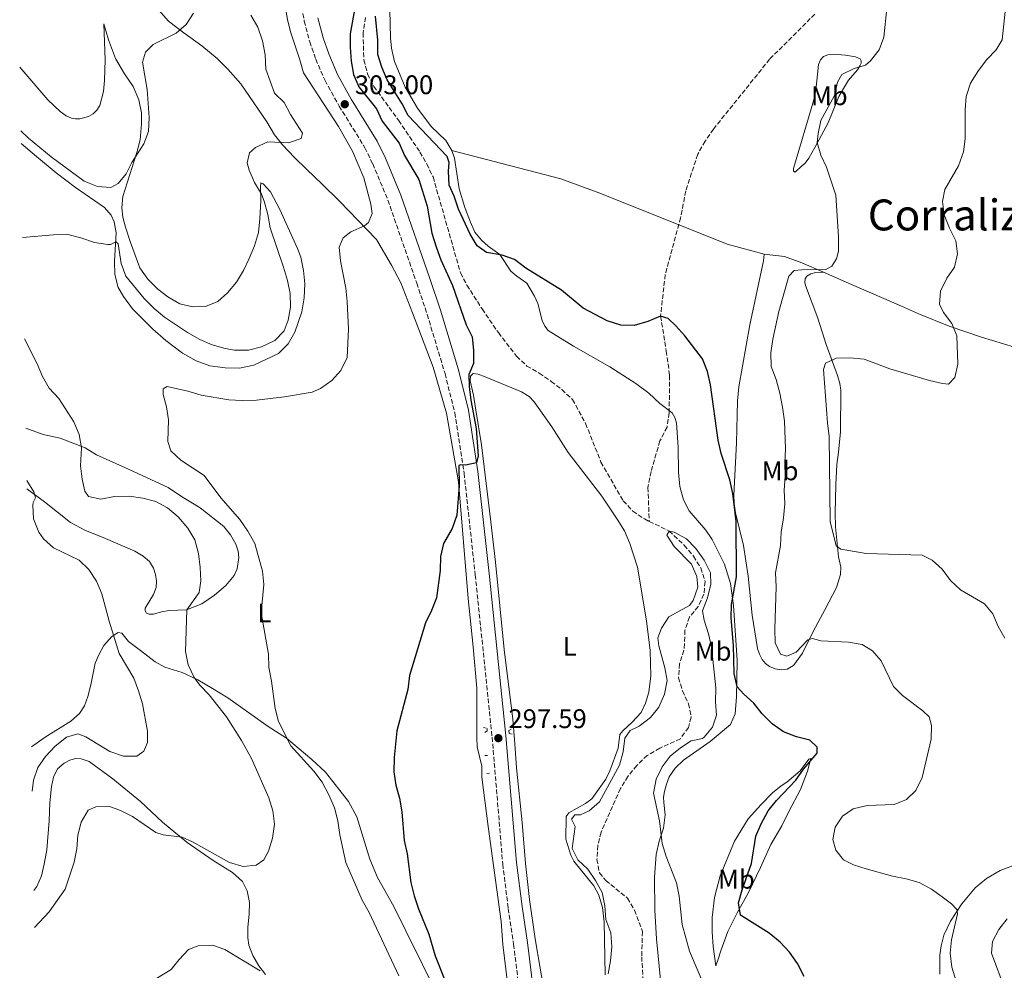
# Model space of a CAD drawing. Units: metres. Extents: x 622381 to 625870, y 4655470 to 4657846.
# Drawn here: x 622400 to 622767, y 4656362 to 4656716 of the extents above; entities that cross this region are included whole.
import ezdxf
from ezdxf.enums import TextEntityAlignment as Align

# ---------------------------------------------------------------- set-up
doc = ezdxf.new("R2010")
doc.units = ezdxf.units.M
doc.header["$MEASUREMENT"] = 0
doc.linetypes.add('DGN Style 2', pattern=[1.739922, 1.043953, -0.695969])
doc.linetypes.add('DGN Style 3', pattern=[2.435891, 1.739922, -0.695969])
for name, color, linetype, lineweight in [('Barranco lineal', 142, 'DGN Style 3', 13), ('Camino', 7, 'DGN Style 3', 0), ('Cota de punto acotado terreno', 7, 'Continuous', 0), ('Curva de nivel directora', 30, 'Continuous', 30), ('Curva de nivel intermedia', 30, 'Continuous', 0), ('Etiqueta de uso rústico', 92, 'Continuous', 0), ('Línea de cambio de uso (parcela vista)', 92, 'Continuous', 0), ('Margen derecho', 7, 'Continuous', 0), ('Pontón-alcantarilla (pasos de agua)', 1, 'DGN Style 2', 0), ('Punto acotado terreno (símbolo)', 7, 'Continuous', 0), ('Texto de Área (paraje) menor', 7, 'Continuous', 0)]:
    doc.layers.add(name, color=color, linetype=linetype, lineweight=lineweight)
doc.styles.add('Style-Arial', font='arial.ttf')

# ---------------------------------------------------------------- blocks, each defined once
blk = doc.blocks.new('5PATER')
at = {"layer": 'Punto acotado terreno (símbolo)', "linetype": 'Continuous', "lineweight": 0}
h = blk.add_hatch(color=51, dxfattribs=at)
edge = h.paths.add_edge_path()
edge.add_ellipse((0, 0), major_axis=(-0.11, -0.111), ratio=0.999422, start_angle=0, end_angle=360)

msp = doc.modelspace()

# ---------------------------------------------------------------- linework, layer by layer
at = {"layer": 'Barranco lineal', "color": 142, "linetype": 'DGN Style 3', "lineweight": 13}
for points in [[(622528.82, 4656716.69, 298.87), (622527.91, 4656710.93, 298.87), (622528.2, 4656700.83, 298.49), (622529.57, 4656695.62, 298.49), (622531.92, 4656691.02, 298.36), (622541.1, 4656678.4, 297.99), (622549.03, 4656666.59, 297.99), (622551.62, 4656662.14, 297.99), (622553.96, 4656657.31, 297.86), (622564.18, 4656621.57, 296.98), (622566.56, 4656617.07, 296.85), (622572.21, 4656608.18, 296.6), (622578.27, 4656599.37, 296.48), (622585.05, 4656590.59, 296.48), (622588.87, 4656586.95, 296.48), (622593.5, 4656584.35, 296.35), (622597.92, 4656581.25, 296.22), (622601.88, 4656578.17, 296.1), (622605.87, 4656574.49, 295.85), (622610.73, 4656565.55, 295.6), (622616.44, 4656551.21, 295.34), (622624.72, 4656536.76, 295.22), (622628.3, 4656532.96, 295.22), (622632.6, 4656530.03, 295.22), (622634.42, 4656529.15, 295.17)], [(622696.09, 4656717.93, 303.24), (622679.23, 4656701.12, 302.48), (622658.34, 4656675.15, 301.98), (622655.21, 4656670.66, 301.47), (622652.47, 4656665.76, 301.22), (622648.02, 4656652.12, 301.47), (622646.1, 4656642.13, 300.97), (622640.37, 4656620.99, 300.21), (622638.64, 4656605.52, 300), (622640.74, 4656592.54, 298.99), (622642, 4656583.47, 298.74), (622641.84, 4656569.54, 298.49), (622641.07, 4656564.21, 297.48), (622638.39, 4656559.05, 296.73), (622635.11, 4656547.69, 295.72), (622633.93, 4656541.78, 295.47), (622634.42, 4656529.15, 295.17)], [(622634.42, 4656529.15, 295.17), (622641.85, 4656525.55, 295), (622647.45, 4656520.25, 294.62), (622650.9, 4656516.19, 294.62), (622653.61, 4656511.81, 294.5), (622655.19, 4656506.76, 294.24), (622654.76, 4656502.02, 294.24), (622652.62, 4656497.48, 294.24), (622649.41, 4656493.56, 294.12), (622647.66, 4656488.61, 293.74), (622647.55, 4656483.56, 293.74), (622647.31, 4656481.19, 293.36), (622645.72, 4656476.15, 293.36), (622645.31, 4656470.97, 293.24), (622646.76, 4656466.06, 293.24), (622649.04, 4656461.3, 293.24), (622650.03, 4656456.26, 293.24), (622648.99, 4656452.46, 293.24), (622646.03, 4656448.23, 293.11), (622638.31, 4656444.79, 292.99), (622633.7, 4656442.05, 292.61), (622629.76, 4656438.34, 292.61), (622626.48, 4656434.25, 292.36), (622623.71, 4656429.68, 292.23), (622616.48, 4656413.47, 292.1), (622615.29, 4656408.54, 291.98), (622614.96, 4656403.37, 291.73), (622615.88, 4656398.37, 291.73), (622618.22, 4656395.49, 291.73), (622626.31, 4656388.95, 291.6), (622628.98, 4656384.44, 291.6), (622631.89, 4656376.53, 291.73), (622631.6, 4656367.13, 291.22), (622632.42, 4656354.35, 290.97)]]:
    msp.add_polyline3d(points, dxfattribs=at)
at = {"layer": 'Camino', "color": 7, "linetype": 'DGN Style 3', "lineweight": 0}
msp.add_polyline3d([(622500.06, 4656744.38, 303.12), (622506.04, 4656715.29, 302.87), (622508.05, 4656707.6, 303), (622510.3, 4656701.18, 303), (622513.75, 4656693.19, 303), (622519, 4656683.69, 303), (622528.62, 4656668.18, 302.78), (622531.49, 4656662.19, 302.66), (622537.15, 4656648.7, 302.24), (622547.87, 4656617.8, 301.49), (622551.78, 4656606.18, 301.49), (622558.42, 4656584.11, 300.73), (622562.02, 4656569.57, 300.23), (622565.5, 4656547.04, 299.84), (622569.65, 4656509.25, 299.19), (622575.95, 4656448.83, 297.59), (622579.89, 4656401.61, 296.85), (622581.96, 4656385.08, 296.83), (622583.93, 4656371.78, 296.58), (622587.61, 4656342.47, 295.96)], dxfattribs=at)
at = {"layer": 'Curva de nivel directora', "color": 30, "linetype": 'Continuous', "lineweight": 30, "elevation": 300, "flags": 128}
for points in [[(622525, 4656720.8), (622523.15, 4656710.62), (622523.05, 4656705.61), (622523.54, 4656700.35), (622524.29, 4656695.39), (622526.37, 4656690.84), (622532.92, 4656682.62), (622535.05, 4656678.09), (622541.32, 4656669.91), (622543.33, 4656665.32), (622548.72, 4656656.3), (622551.72, 4656646.44), (622553.51, 4656636.42), (622555.12, 4656631.33), (622556.82, 4656626.45), (622561.14, 4656616.89), (622566.29, 4656602.3), (622568.47, 4656597.79), (622569.06, 4656592.7), (622568.96, 4656587.95), (622567.29, 4656583.77), (622567.36, 4656579.28), (622567.99, 4656574.22), (622570.04, 4656563.76), (622570.69, 4656553.47), (622570.11, 4656550.91), (622566.05, 4656550.03), (622564.28, 4656550.16), (622563.54, 4656549.95), (622563.63, 4656542.41), (622562.78, 4656531.49), (622561.07, 4656526.49), (622557.85, 4656520.96), (622556.68, 4656516.11), (622556.55, 4656510.8), (622555.19, 4656500.63), (622553.43, 4656495.95), (622551.19, 4656491.38), (622545.21, 4656471.81), (622544.61, 4656466.54), (622540.53, 4656451.24), (622539.47, 4656441.24), (622539.36, 4656435.96), (622540.05, 4656431), (622541.43, 4656426.13), (622542.38, 4656421.09), (622543.26, 4656410.38), (622544.27, 4656405.48), (622545.66, 4656394.7), (622546.89, 4656389.85), (622548.54, 4656384.94), (622552.43, 4656375.49), (622554.8, 4656367.48), (622558.53, 4656357.74)], [(622692.04, 4656359.79), (622689.54, 4656364.57), (622686.57, 4656368.82), (622683.2, 4656372.51), (622679.02, 4656375.96), (622668.33, 4656382.61), (622667.66, 4656387.21), (622668.95, 4656392.04), (622672.42, 4656401.8), (622674.12, 4656412.05), (622676.12, 4656416.63), (622678.68, 4656421.43), (622681.81, 4656425.33), (622688.91, 4656432.89), (622691.82, 4656436.96), (622696.95, 4656442.83), (622696.97, 4656445.17), (622694.12, 4656447.74), (622689.19, 4656448.96), (622684.32, 4656450.87), (622680.16, 4656453.86), (622676.39, 4656457.52), (622673.35, 4656461.49), (622669.56, 4656464.9), (622667.11, 4656467.59), (622666.02, 4656472.47), (622665.78, 4656482.96), (622664.89, 4656493.22), (622665.07, 4656498.22), (622666.9, 4656508.55), (622666.77, 4656529.19), (622665.54, 4656539.48), (622664.38, 4656544.54), (622661.19, 4656554.44), (622660.09, 4656559.32), (622657.24, 4656579.98), (622656.04, 4656584.92), (622654.18, 4656589.57), (622647.69, 4656598.17), (622644.37, 4656601.91), (622641.43, 4656604.64), (622638.64, 4656605.52), (622633.91, 4656603.57), (622628.86, 4656602), (622623.86, 4656602.17), (622618.81, 4656603.79), (622609.83, 4656608.46), (622601.79, 4656615.15), (622588.5, 4656623.31), (622584.32, 4656626.55), (622579.62, 4656628.25), (622573.9, 4656629.22), (622570.41, 4656631.71), (622567.8, 4656635.98), (622563.41, 4656645.37), (622561.86, 4656650.16), (622559.93, 4656654.22), (622559.71, 4656659.44), (622559.97, 4656662.63), (622559.23, 4656664.86), (622544.7, 4656680.13), (622542.41, 4656684.57), (622536.9, 4656693.5), (622534.89, 4656698.11), (622533.45, 4656702.9), (622533.36, 4656708.21), (622532.56, 4656717.18)]]:
    msp.add_lwpolyline(points, dxfattribs=at)
at = {"layer": 'Curva de nivel intermedia', "color": 30, "linetype": 'Continuous', "lineweight": 0, "flags": 128}
for points, elevation in [([(622512.63, 4656432.14), (622509.61, 4656436.13), (622501.03, 4656445.58), (622496.5, 4656454.64), (622495.24, 4656459.48), (622493.81, 4656469.74), (622492.79, 4656474.75), (622492.69, 4656479.75), (622489.97, 4656495.08), (622490.98, 4656505.66), (622490.45, 4656510.63), (622487.58, 4656520.88), (622485.07, 4656525.53), (622482.05, 4656529.83), (622475.03, 4656537.9), (622468.72, 4656546.17), (622460.06, 4656551.93), (622456.34, 4656555.37), (622455.29, 4656558.82), (622455.46, 4656566.9), (622454.8, 4656571.8), (622453.47, 4656576.38), (622453.52, 4656578.52), (622455.02, 4656579.28), (622462.7, 4656577.61), (622467.69, 4656576.15), (622477.91, 4656574.32), (622482.9, 4656574.08), (622488.28, 4656574.29), (622498.62, 4656575.52), (622508.92, 4656577.28), (622512.01, 4656578.57), (622516.23, 4656581.62), (622519.66, 4656585.24), (622521.99, 4656590.07), (622522.5, 4656600.61), (622521.98, 4656610.96), (622521.55, 4656615.94), (622519.49, 4656626.09), (622519.03, 4656631.12), (622520.52, 4656634.71), (622523.31, 4656636.9), (622528.5, 4656639.17), (622529.98, 4656640.36), (622531.27, 4656643.66), (622530.81, 4656647.14), (622528.25, 4656656.96), (622523.99, 4656666.95), (622518.74, 4656676.09), (622505.69, 4656696.02), (622504.4, 4656700.85), (622501.05, 4656710.96), (622499.84, 4656715.81), (622496.45, 4656736.33)], 305), ([(622722.87, 4656720.04), (622721.69, 4656709.34), (622720.04, 4656704.62), (622716.78, 4656700.5), (622714.88, 4656698.92), (622710.63, 4656697.66), (622706.13, 4656695.37), (622704.49, 4656692.6), (622703.3, 4656687.61), (622698.32, 4656678.34), (622697.28, 4656673.45), (622696.93, 4656670.13), (622698.26, 4656665.45), (622700.34, 4656660.9), (622703.89, 4656650.58), (622704.89, 4656634.99)], 305), ([(622766.82, 4656718.91), (622765.75, 4656708.32), (622763.53, 4656704.65), (622760.09, 4656701.03), (622756.92, 4656696.87), (622754.03, 4656692.23), (622752.31, 4656687.27), (622751.96, 4656682.28), (622752.02, 4656671.55), (622751.31, 4656666.6), (622749.5, 4656661.45), (622744.4, 4656652.65), (622743.61, 4656648.13), (622744.14, 4656643.16), (622746.13, 4656638.2), (622748.5, 4656633.58), (622749.14, 4656628.65), (622748.01, 4656623.79), (622745.2, 4656619.62), (622742.87, 4656614.8), (622742.48, 4656609.98), (622743.9, 4656606.81), (622747.03, 4656602.78), (622748.89, 4656598.14), (622749.27, 4656587.59), (622748.19, 4656582.71), (622745.77, 4656580.2), (622743.59, 4656580.41), (622738.71, 4656581.52), (622723.96, 4656585.9), (622714.38, 4656589.54), (622709.09, 4656590.04), (622703.97, 4656589.9), (622700.05, 4656588.05), (622699.3, 4656585.67), (622700.78, 4656565.75), (622701.41, 4656560.78), (622701.73, 4656529.04), (622703.94, 4656520.04), (622705.77, 4656518.77), (622715.11, 4656517.17), (622736.02, 4656516.56), (622739.73, 4656514.75), (622743.43, 4656511.38), (622746.5, 4656507.15), (622750.27, 4656503.67), (622759.24, 4656498.41), (622762.3, 4656494.68), (622764.25, 4656490.07), (622766.7, 4656485.68)], 310), ([(622400.53, 4656674.44), (622403.45, 4656671.74), (622411.81, 4656664.82), (622424.16, 4656655.72), (622429.03, 4656653.74), (622434.02, 4656653.32), (622436.81, 4656654.87), (622439.72, 4656658.47), (622441.89, 4656662.68), (622446.29, 4656669.59), (622448.03, 4656674.27), (622448.36, 4656679.46), (622447.53, 4656689.85), (622445.86, 4656699.98), (622446.99, 4656703.68), (622449.75, 4656706.6), (622458.35, 4656710.81), (622462.13, 4656714.08), (622464.86, 4656718.29)], 315), ([(622401.22, 4656634.83), (622412.71, 4656635.82), (622418.06, 4656635.84), (622422.92, 4656634.68), (622427.96, 4656632.94), (622432.94, 4656632.22), (622433.88, 4656632.19), (622435.85, 4656633.14), (622436.79, 4656632.46), (622437.86, 4656625.05), (622439.66, 4656620.38), (622446.44, 4656612.1), (622450.18, 4656608.3), (622454.06, 4656605.13), (622462.6, 4656599.4), (622467.14, 4656596.86), (622471.75, 4656594.85), (622476.54, 4656593.41), (622480.09, 4656592.9), (622485.24, 4656592.89), (622490.09, 4656594.07), (622495.08, 4656596.49), (622498.58, 4656600.08), (622500.05, 4656603.97), (622500.87, 4656608.9), (622500.78, 4656613.9), (622499.75, 4656618.81), (622498.29, 4656623.68), (622493.35, 4656638.32), (622492.44, 4656643.35), (622491.06, 4656648.3), (622490.12, 4656650.86), (622487.54, 4656655.27), (622485.58, 4656659.86), (622484.76, 4656662.61), (622485.59, 4656666.23), (622487.91, 4656668.32), (622492.49, 4656670.37), (622500.18, 4656669.98), (622504.91, 4656671.58), (622505.34, 4656673.61), (622500.96, 4656680.49), (622498.58, 4656684.96), (622495.01, 4656688.46), (622491.74, 4656697.41), (622491.51, 4656702.77), (622490.47, 4656707.96), (622488.76, 4656713.01), (622486.12, 4656717.48)], 310), ([(622704.89, 4656634.99), (622704.91, 4656629.68), (622704.13, 4656626.79), (622702.32, 4656624.09), (622700.12, 4656622.85), (622691.18, 4656622.8), (622688.33, 4656622.46), (622686.38, 4656620.39), (622682.64, 4656607.21), (622680.39, 4656596.96), (622679.65, 4656591.8), (622679.82, 4656586.8), (622681.61, 4656581.89), (622683, 4656576.8), (622683.95, 4656571.62), (622684.77, 4656566.45), (622685.12, 4656556.18), (622684.85, 4656550.94), (622685.04, 4656545.86), (622684.67, 4656540.72), (622684.83, 4656535.7), (622684.43, 4656530.4), (622683.52, 4656525.11), (622683.31, 4656520.11), (622681.43, 4656509.93), (622681.63, 4656504.84), (622681.1, 4656489.13), (622681.33, 4656483.98), (622683.25, 4656479.72), (622685.68, 4656478.94), (622689.04, 4656480.42), (622693.49, 4656485.11), (622695.22, 4656485.57), (622698.27, 4656484.65), (622708.52, 4656484.24), (622713.65, 4656483.38), (622717.49, 4656480.99), (622720.74, 4656477.19), (622725.27, 4656467.7), (622728.69, 4656464.3), (622736.26, 4656458.66), (622738.59, 4656456.44), (622739.48, 4656453.12), (622739.31, 4656448.11), (622736.04, 4656433.85), (622733.67, 4656428.99), (622730.11, 4656425.6), (622725.55, 4656423.81), (622715.48, 4656423.39), (622710.34, 4656422.15), (622706.39, 4656419.42), (622703.6, 4656415.29), (622702.75, 4656410.76), (622703.89, 4656406.74), (622706.72, 4656403.22), (622710.41, 4656401.33), (622715.18, 4656399.85), (622724.9, 4656397.1), (622730.06, 4656396.14), (622734.87, 4656394.77), (622739.44, 4656392.22), (622743.42, 4656389.4), (622746.91, 4656386.81), (622748.89, 4656384.74), (622749.1, 4656383.05), (622746.92, 4656373.44), (622746.44, 4656368.46), (622747.08, 4656363.24), (622748.49, 4656358.45)], 305), ([(622405.65, 4656378.04), (622411.08, 4656383.83), (622417.03, 4656392.26), (622420.37, 4656402.29), (622421.33, 4656407.25), (622421.74, 4656412.32), (622423.02, 4656417.16), (622425.56, 4656421.62), (622428.42, 4656422.91), (622433.34, 4656423.17), (622437.63, 4656421.6), (622442.1, 4656419.36), (622450.79, 4656413.34), (622453.54, 4656412.46), (622460.55, 4656411.69), (622464.38, 4656409.9), (622478.21, 4656402.16), (622483.32, 4656400.76), (622488.15, 4656401.22), (622491, 4656403.18), (622492.75, 4656406.44), (622494.22, 4656411.22), (622494.96, 4656416.46), (622494.36, 4656421.42), (622492.82, 4656426.25), (622486.36, 4656440.95), (622482.61, 4656447.63), (622477.05, 4656456.36), (622470.68, 4656464.63), (622467.17, 4656468.18), (622465.04, 4656471.01), (622462.83, 4656475.77), (622461.81, 4656480.67), (622462.36, 4656496.2), (622466.93, 4656502.71), (622467.53, 4656506.98), (622467.34, 4656511.98), (622466.62, 4656517.22), (622465.24, 4656522.24), (622462.73, 4656526.56), (622459.15, 4656530.81), (622455.16, 4656534.16), (622450.79, 4656536.59), (622445.94, 4656537.82), (622440.84, 4656538.5), (622435.38, 4656538.36), (622430.28, 4656537.44), (622425.72, 4656538.4), (622424.34, 4656540.44), (622423.38, 4656544.84), (622422.75, 4656549.8), (622423.12, 4656556.49), (622422.23, 4656561.41), (622420.22, 4656566.2), (622414.69, 4656574.81), (622411.07, 4656578.75), (622408.63, 4656583.11), (622406.63, 4656587.78), (622401.87, 4656597.12)], 310), ([(622404.78, 4656428.75), (622405.29, 4656432.83), (622406.9, 4656437.61), (622409.78, 4656441.7), (622413.29, 4656445.51), (622417.5, 4656448.84), (622421.81, 4656450.04), (622424.79, 4656449.02), (622433.62, 4656443.49), (622438.7, 4656441.8), (622443.7, 4656441.76), (622446.26, 4656443.66), (622447.68, 4656446.83), (622447.63, 4656451.02), (622445.86, 4656461.19), (622444.38, 4656466.07), (622442.56, 4656470.79), (622437.2, 4656479.94), (622433.36, 4656492.06), (622430.67, 4656502.18), (622428.65, 4656506.87), (622425.87, 4656511.25), (622422.23, 4656514.68), (622412.68, 4656519.31), (622408.95, 4656522.64), (622407.25, 4656525.13), (622405.24, 4656530.09), (622405.01, 4656535.11), (622405.14, 4656536.12), (622405.97, 4656537.92), (622405.42, 4656540.18), (622402.78, 4656544.36)], 315), ([(622606.79, 4656415.61), (622605.46, 4656418.31), (622606.72, 4656420), (622608.83, 4656419.93), (622612.06, 4656421.48), (622615.85, 4656424.76), (622623.4, 4656438.47), (622624.72, 4656443.35), (622625.32, 4656448.42), (622627.36, 4656451.35), (622630.66, 4656452.97), (622634.91, 4656456.11), (622638.01, 4656460.03), (622640.11, 4656464.82), (622641.1, 4656469.87), (622640.24, 4656474.68), (622637.97, 4656482.81), (622637.6, 4656485.81), (622638.93, 4656489.45), (622641.68, 4656493.64), (622649.36, 4656497.88), (622650.72, 4656499.73), (622652.54, 4656504.64), (622652.09, 4656508.64), (622650.17, 4656513.26), (622643.65, 4656519.8), (622640.98, 4656524.05), (622641.85, 4656525.55), (622643.72, 4656525.18), (622648.32, 4656522.61), (622651.77, 4656518.99), (622654.86, 4656514.69), (622657.17, 4656509.96), (622657.31, 4656505.8), (622656.09, 4656500.68), (622654.2, 4656495.83), (622654.83, 4656492.32), (622656.5, 4656487.31), (622657.58, 4656482.42), (622659.16, 4656467.16), (622659.05, 4656462.05), (622659.41, 4656457.03), (622657.93, 4656452.6), (622654.89, 4656448.8), (622654.22, 4656448.39), (622650.08, 4656447.52), (622646.1, 4656444.93), (622642.17, 4656441.81), (622639.21, 4656437.78), (622637.05, 4656433.15), (622635.94, 4656428.03), (622638.21, 4656417.67), (622639.23, 4656409.21), (622640.71, 4656404.43), (622644.57, 4656394.58), (622645.51, 4656389.67), (622646.66, 4656379.16), (622649.38, 4656369.26), (622659.39, 4656345.62)], 295), ([(622541.23, 4656360), (622530.24, 4656383.58), (622527.63, 4656388.22), (622521.5, 4656402.24), (622519.22, 4656412.48), (622518.53, 4656417.67), (622517.32, 4656422.52), (622515.2, 4656427.38), (622512.63, 4656432.14)], 305), ([(622619.09, 4656360.73), (622620.03, 4656365.64), (622620.48, 4656370.84), (622620.18, 4656376.08), (622618.3, 4656380.96), (622617.9, 4656386.12), (622616.87, 4656391.01), (622614.43, 4656395.56), (622611.6, 4656399.68), (622607.83, 4656403.19), (622605.74, 4656407.42), (622606.79, 4656415.61)], 295), ([(622767.67, 4656381.25), (622764.54, 4656377.31), (622762.13, 4656372.86), (622761.75, 4656368.45), (622766.89, 4656354.86)], 310), ([(622448.57, 4656357.55), (622456.52, 4656362.33), (622459.44, 4656366.1), (622462.98, 4656369.85), (622466.6, 4656371.16), (622471.89, 4656371.38), (622476.51, 4656369.87), (622489.59, 4656361.95)], 305)]:
    msp.add_lwpolyline(points, dxfattribs=dict(at, elevation=elevation))
at = {"layer": 'Línea de cambio de uso (parcela vista)', "color": 92, "linetype": 'Continuous', "lineweight": 0}
for points in [[(622451.92, 4656719.33, 317.02), (622455.46, 4656715.23, 316.26), (622461.25, 4656710.96, 315), (622467.85, 4656706.04, 312.86), (622473.56, 4656701.33, 312.11), (622477.53, 4656697.39, 311.48), (622482.37, 4656691.95, 310.85), (622492.11, 4656677.83, 310.6), (622494.98, 4656672.98, 310.1), (622497.94, 4656669.26, 309.72), (622502.36, 4656664.52, 309.22), (622506.99, 4656660.1, 308.33), (622512.62, 4656654.8, 307.96), (622519.18, 4656648.34, 306.95), (622532.88, 4656634.03, 303.8), (622538.55, 4656624.51, 303.3), (622541.91, 4656617.88, 302.8), (622546.37, 4656606.8, 302.04), (622554.04, 4656586.55, 301.16), (622558.93, 4656569.46, 300.41), (622563.48, 4656543.83, 299.91), (622567.05, 4656500.47, 299.4), (622568.92, 4656482.42, 298.52), (622570.22, 4656467.02, 298.27), (622570.31, 4656460.52, 298.02), (622570.24, 4656448.74, 298.27), (622570.43, 4656445.24, 298.02), (622572.13, 4656438.05, 297.89), (622572.14, 4656433.99, 297.77), (622574.5, 4656415.6, 297.14), (622579.29, 4656380.3, 297.26), (622579.93, 4656371.64, 297.26), (622583.77, 4656340.22, 297.14)], [(622537.84, 4656719.42, 302.47), (622538.12, 4656709.06, 302.34), (622538.54, 4656705.29, 302.22), (622539.62, 4656700.25, 302.22), (622543.55, 4656690.73, 301.96), (622548.21, 4656682.95, 301.71), (622553.31, 4656676.12, 301.59), (622558.75, 4656670.92, 301.46), (622560.95, 4656667.12, 301.21)], [(622400.12, 4656698.21, 320.39), (622410.62, 4656685.96, 320.01), (622415.15, 4656681.67, 319.76), (622417.46, 4656680.04, 319.63), (622419.39, 4656679.14, 319.63), (622420.87, 4656678.88, 319.76), (622422.45, 4656678.95, 319.76), (622425.74, 4656679.74, 319.76), (622427.44, 4656680.79, 319.76), (622428.89, 4656682.15, 319.76), (622429.95, 4656683.91, 319.76), (622431.37, 4656689.13, 319.51), (622431.72, 4656693.14, 319.25), (622431.91, 4656700.93, 318.25), (622431.4, 4656714.3, 317.74), (622433.19, 4656708.36, 317.24), (622435.75, 4656701.41, 316.61), (622439.1, 4656695.66, 316.23), (622442.33, 4656690.95, 315.98), (622444.47, 4656686.02, 315.35), (622445.46, 4656681.15, 315.35), (622445.51, 4656677.02, 315.1), (622444.99, 4656671.1, 314.98), (622443.71, 4656666.37, 315.1), (622442.01, 4656660.93, 314.85), (622438.55, 4656650.01, 313.34), (622438.17, 4656645.83, 312.46), (622438.49, 4656642.3, 312.46), (622439.54, 4656638.64, 311.96), (622441.4, 4656632.9, 311.96), (622444.84, 4656623.49, 311.45), (622447.82, 4656619.31, 311.45), (622451.5, 4656615.6, 311.45), (622455.21, 4656612.72, 311.7), (622459.67, 4656610.09, 311.96), (622464.6, 4656608.93, 312.08), (622469.22, 4656609.1, 312.21), (622473.91, 4656610.92, 312.46), (622477.51, 4656614.24, 312.33), (622480.75, 4656618.17, 312.33), (622483.38, 4656622.44, 312.33), (622485.56, 4656627.01, 312.21), (622487.5, 4656631.62, 311.83), (622488.95, 4656636.67, 311.58), (622489.55, 4656641.67, 311.33), (622489.89, 4656648.56, 310.32), (622489.7, 4656653.48, 309.82), (622489.89, 4656655.13, 309.44), (622490.71, 4656654.72, 309.06), (622493.42, 4656651.72, 308.94), (622496.92, 4656645.22, 308.43), (622503.55, 4656630.7, 307.43), (622504.7, 4656627.41, 307.3), (622505.72, 4656622.54, 307.17), (622506.18, 4656617.55, 307.3), (622506.01, 4656612.34, 307.17), (622505.17, 4656607.17, 307.43), (622502.54, 4656599.57, 307.55), (622500.04, 4656595.2, 307.55), (622496.44, 4656591.65, 307.55), (622487.21, 4656587.29, 307.3), (622481.98, 4656586.21, 307.05), (622476.63, 4656586.25, 307.05), (622470.94, 4656586.96, 306.8), (622465.8, 4656588.88, 306.8), (622460.65, 4656591.69, 306.8), (622454.48, 4656596.47, 306.8), (622449.71, 4656600.66, 307.17), (622442.15, 4656608.17, 307.43), (622438.78, 4656612.8, 307.68), (622436.8, 4656616.14, 308.05), (622435.51, 4656620.95, 308.81), (622435.35, 4656625.93, 309.06), (622436.06, 4656636.47, 310.45), (622435.29, 4656640.58, 310.95), (622434.22, 4656643.04, 311.2), (622431.67, 4656646, 311.45), (622420.91, 4656653.35, 313.09), (622413.69, 4656658.84, 313.47), (622406.4, 4656664.93, 313.47), (622400.61, 4656669.73, 314.35)], [(622688.69, 4656659.04, 302.59), (622688.1, 4656659.45, 302.59), (622688.09, 4656660.51, 302.59), (622695.71, 4656685.95, 302.97), (622696.45, 4656689.67, 302.97), (622696.81, 4656693.06, 303.35), (622697.43, 4656699.18, 303.35), (622698.16, 4656700.88, 303.22), (622699.24, 4656702.08, 303.47), (622700.84, 4656702.77, 303.6), (622702.82, 4656702.96, 303.98), (622707.4, 4656702.64, 304.23), (622711.18, 4656702, 304.61), (622712.92, 4656701.27, 304.86), (622713.33, 4656700.54, 305.11), (622713.25, 4656699.68, 305.36), (622712.83, 4656698.67, 305.36), (622711.91, 4656697.2, 305.61), (622708.63, 4656693.31, 305.61), (622706.65, 4656690.25, 305.61), (622705.01, 4656687.28, 305.99), (622701.01, 4656677.43, 305.86), (622696.07, 4656668.3, 305.23), (622693.78, 4656664.32, 304.48), (622692.39, 4656662.4, 304.23), (622691.04, 4656661.27, 303.22), (622688.69, 4656659.04, 302.59)], [(622560.95, 4656667.12, 301.21), (622601.57, 4656656.58, 300.83), (622616.05, 4656651.3, 300.83), (622663.36, 4656632.25, 301.33), (622677.14, 4656628.57, 301.71)], [(622560.95, 4656667.12, 301.21), (622561.91, 4656664.26, 301.33), (622563.69, 4656652.84, 301.21), (622565.82, 4656645.93, 301.08), (622567.92, 4656640.45, 300.33), (622569.56, 4656636.79, 300.33), (622571.94, 4656633.83, 300.2), (622574.53, 4656631.57, 300.08), (622578.82, 4656628.48, 300.08), (622582.95, 4656622.19, 299.82), (622585.09, 4656620.33, 299.82), (622588.9, 4656617.81, 299.95), (622591.73, 4656612.9, 299.95), (622592.93, 4656610.21, 299.95), (622594.52, 4656603.94, 299.95), (622595.5, 4656601.77, 299.95), (622596.78, 4656600.2, 299.82), (622598.74, 4656598.94, 299.82), (622606.23, 4656594.33, 299.45), (622619.76, 4656586.63, 299.57), (622629.4, 4656580.39, 299.45), (622634.31, 4656576.79, 299.19), (622638.36, 4656573.05, 299.07), (622642.9, 4656569.49, 299.07), (622643.96, 4656567.82, 298.94), (622644.51, 4656565.83, 298.94), (622645.18, 4656556.74, 298.94), (622645.32, 4656547.4, 299.07), (622645.84, 4656542.18, 299.07), (622647.12, 4656537.11, 299.07), (622649.25, 4656533.07, 299.07), (622655.47, 4656525.91, 299.07), (622657.87, 4656522.4, 299.07), (622662.4, 4656513.27, 299.57), (622664.66, 4656506.03, 300.33), (622665.74, 4656497.79, 300.33), (622667.14, 4656477.47, 300.33), (622667.02, 4656470.22, 300.08), (622666.92, 4656463.79, 299.45), (622666.4, 4656457.53, 299.45), (622664.7, 4656453.54, 298.94), (622657.05, 4656447.23, 297.68), (622647.14, 4656440.31, 297.06), (622644.04, 4656437.3, 296.68), (622641.83, 4656434.08, 296.3), (622640.79, 4656431.4, 296.3), (622640.04, 4656428.68, 296.17), (622639.73, 4656426.57, 295.67), (622639.79, 4656424.49, 295.42), (622640.35, 4656419.99, 295.42), (622639.69, 4656414.99, 295.42), (622638.07, 4656410.11, 295.29), (622637.05, 4656405.15, 295.29), (622636.41, 4656396.78, 294.66), (622636.52, 4656384.34, 294.54), (622637.06, 4656373.77, 294.16), (622638.59, 4656358.53, 293.78)], [(622699.27, 4656621.88, 305.36), (622696.37, 4656621.8, 305.36), (622694.51, 4656621.25, 305.74), (622693.01, 4656620.39, 305.99), (622692.49, 4656619.44, 305.99), (622692.37, 4656618.06, 306.62), (622692.61, 4656616.87, 306.87), (622697.11, 4656604.7, 308), (622700.21, 4656595, 309.01), (622704.42, 4656583.43, 310.77), (622705.35, 4656580.44, 311.27), (622705.66, 4656577.96, 311.4), (622705.64, 4656562.49, 311.65), (622704.82, 4656554.85, 311.53), (622704.17, 4656550.28, 311.02), (622703.81, 4656542.73, 311.02), (622703.71, 4656537.46, 310.64), (622703.67, 4656532.31, 310.77), (622703.79, 4656527.16, 310.77), (622704.88, 4656515.96, 309.89), (622705.72, 4656512.05, 309.64), (622705.6, 4656509.38, 309.26), (622704.12, 4656504.59, 308.5), (622699.76, 4656496.23, 306.74), (622695.4, 4656488.14, 305.61), (622691.51, 4656480.07, 304.23), (622688.11, 4656475.56, 303.09), (622685.74, 4656474.12, 302.84), (622683.49, 4656473.87, 302.09), (622681.32, 4656474.24, 301.84), (622679.23, 4656475.11, 301.58), (622677.63, 4656476.2, 301.58), (622676.44, 4656477.68, 301.58), (622675.4, 4656479.68, 301.33), (622674.68, 4656481.84, 301.21), (622672.73, 4656494.28, 300.83), (622671.28, 4656508.7, 300.83), (622669.47, 4656520.21, 300.2), (622666.55, 4656532.38, 300.33), (622665.96, 4656535.83, 300.33), (622665.86, 4656538.86, 300.33), (622666.89, 4656558.37, 300.95), (622667.21, 4656573.94, 301.46), (622667.78, 4656579.17, 301.46), (622671.88, 4656602.28, 302.09), (622676.89, 4656626.13, 302.09), (622677.14, 4656628.57, 301.71)], [(622677.14, 4656628.57, 301.71), (622684.71, 4656627.72, 302.59), (622691.16, 4656625.31, 304.1), (622699.27, 4656621.88, 305.36)], [(622699.27, 4656621.88, 305.36), (622709.74, 4656617.27, 306.49), (622728.34, 4656609.24, 307.5), (622734.95, 4656606.2, 308.88), (622746.08, 4656601.84, 309.51), (622758.04, 4656597.69, 311.15), (622770.41, 4656594, 312.66), (622779.88, 4656590.69, 314.3), (622789.35, 4656587.26, 316.18), (622795.2, 4656584.69, 317.7), (622801.04, 4656581, 318.28)], [(622596.54, 4656347.27, 294.83), (622593.82, 4656362.83, 295.58), (622592, 4656373.76, 295.96), (622589.86, 4656388.42, 295.96), (622588.42, 4656401.87, 295.83), (622587.09, 4656417.08, 296.21), (622584.96, 4656437.48, 296.34), (622584.36, 4656446.36, 296.97), (622583.62, 4656455.55, 297.09), (622580.46, 4656481.42, 297.97), (622577.14, 4656513.98, 298.85), (622575.43, 4656528.96, 299.61), (622571.96, 4656557.57, 299.61), (622569.92, 4656570.51, 299.86), (622569.05, 4656576.14, 299.73), (622567.8, 4656581.41, 299.86), (622567.9, 4656583.19, 299.86), (622568.88, 4656584.16, 299.86), (622570.72, 4656583.96, 299.73), (622573.38, 4656582.98, 299.73), (622586.89, 4656577.39, 299.23), (622589.69, 4656575.58, 299.23), (622591.63, 4656573.66, 299.36), (622598.2, 4656564.36, 299.48), (622604.24, 4656554.83, 299.36), (622616.8, 4656538.5, 299.1), (622622.5, 4656529.91, 298.85), (622625.25, 4656525.56, 298.85), (622627.23, 4656520.9, 298.85), (622630.05, 4656512.13, 298.47), (622633.43, 4656492.17, 298.1), (622634.82, 4656481.12, 297.97), (622634.96, 4656471.68, 297.59), (622634.24, 4656465.56, 297.09), (622633, 4656461.53, 296.97), (622631.35, 4656458.07, 296.59), (622628, 4656454.37, 295.96), (622624.54, 4656451.25, 295.58), (622623.46, 4656449.85, 295.58), (622622.86, 4656444.78, 295.83), (622619.75, 4656436.33, 296.34), (622618.23, 4656433.23, 296.34), (622613, 4656425.92, 295.96), (622610.66, 4656424.12, 295.71), (622604.48, 4656420.71, 295.71), (622603.46, 4656419.38, 295.58), (622603.36, 4656410.94, 295.45), (622605.21, 4656404.93, 295.45), (622606.39, 4656402.69, 295.33), (622613.85, 4656393.57, 294.95), (622615.7, 4656390.06, 294.95), (622616.99, 4656385.48, 294.95), (622617.6, 4656380.13, 294.95), (622617.99, 4656360.42, 295.08)], [(622402.44, 4656563.87, 312.85), (622408.89, 4656561.52, 311.85), (622415.2, 4656560.14, 310.97), (622424.53, 4656556.55, 309.58), (622428.66, 4656553.89, 309.08), (622439.52, 4656549.08, 306.94), (622455.4, 4656541.76, 306.94), (622460.28, 4656538.39, 306.81), (622467.25, 4656534.16, 306.81), (622476.12, 4656527.28, 305.93), (622478.53, 4656524.1, 305.68), (622480.54, 4656520.69, 305.68), (622481.4, 4656518, 305.68), (622481.65, 4656515.69, 305.81), (622481.07, 4656511.54, 305.93), (622479.96, 4656508.96, 306.18), (622476.79, 4656505.23, 307.06), (622472.66, 4656501.68, 308.2), (622467.87, 4656498.42, 309.33), (622462.18, 4656496.22, 310.08), (622455.71, 4656496.03, 311.34), (622452.86, 4656495.49, 311.72), (622449.88, 4656494.63, 312.6), (622448.33, 4656494.6, 312.85), (622447.31, 4656494.98, 313.1), (622446.8, 4656495.85, 313.23), (622446.86, 4656496.87, 313.36), (622449.96, 4656501.99, 313.86), (622450.91, 4656504.57, 314.24), (622450.99, 4656506.85, 314.24), (622450.68, 4656509.43, 314.24), (622449.97, 4656511.78, 314.24), (622448.47, 4656514.26, 314.24), (622446.13, 4656516.22, 314.49), (622443, 4656518.03, 314.49), (622431.2, 4656523.16, 314.24), (622424.62, 4656525.8, 313.48), (622419.04, 4656528.78, 313.36), (622409.3, 4656536.38, 314.24), (622402.83, 4656541.31, 315.24)], [(622404.49, 4656445.2, 317.24), (622409.58, 4656448.82, 316.86), (622419.21, 4656454.83, 316.36), (622422.37, 4656457.6, 316.36), (622424.21, 4656460.5, 316.36), (622425.47, 4656464.03, 316.48), (622426.64, 4656468.36, 316.48), (622428.23, 4656476.35, 316.61), (622429.58, 4656479.49, 316.48), (622431.47, 4656482.98, 316.11), (622434.37, 4656486.32, 314.97), (622436.74, 4656487.82, 314.72), (622438.12, 4656487.5, 314.47), (622440.6, 4656484.47, 313.97), (622445.05, 4656481.05, 312.96), (622450.48, 4656476.91, 312.46), (622454.19, 4656474.86, 311.83), (622460.62, 4656472.88, 310.44), (622466.37, 4656470.22, 309.69), (622471.92, 4656467, 309.06), (622477.55, 4656463.42, 307.8), (622492.57, 4656452.76, 306.29), (622499.38, 4656448.43, 304.78), (622508.88, 4656440.51, 304.15), (622513.9, 4656435.86, 303.52), (622522.45, 4656424.92, 302.77), (622525.53, 4656419.22, 302.14), (622530.42, 4656403.48, 301.76), (622533.25, 4656396.63, 301.64), (622539.33, 4656385.84, 301.26), (622543.8, 4656376.81, 300.88), (622556.37, 4656351.48, 300.88)], [(622491.6, 4656360.53, 305.29), (622489.12, 4656363.75, 305.16), (622486.83, 4656367.59, 305.29), (622485.45, 4656371.38, 305.54), (622485.02, 4656374.23, 305.79), (622485.03, 4656378.15, 305.91), (622485.53, 4656382.99, 306.54), (622485.62, 4656387.31, 307.42), (622484.81, 4656391.65, 308.3), (622483.1, 4656395.12, 308.43), (622479.28, 4656398.53, 309.06), (622472.08, 4656402.9, 309.31), (622462.45, 4656409.69, 309.69), (622453.27, 4656417.17, 310.32), (622445.02, 4656424.93, 310.82), (622434.83, 4656433.39, 311.45), (622426.02, 4656439.77, 312.2), (622423.04, 4656440.73, 312.46), (622420.93, 4656440.9, 312.58), (622418.74, 4656440.32, 312.58), (622416.61, 4656439.14, 312.58), (622414.25, 4656437.01, 312.58), (622412.67, 4656434.01, 312.46), (622411.91, 4656430.5, 312.46), (622411.36, 4656424.44, 312.08), (622411.15, 4656417.65, 311.83), (622410.17, 4656406.94, 311.58), (622409.27, 4656401.62, 311.32), (622408.22, 4656397.25, 311.32), (622406.46, 4656393.3, 311.32), (622405.41, 4656391.75, 311.27)], [(622659.16, 4656363.78, 295.42), (622658.15, 4656370.93, 295.54), (622657.8, 4656376.45, 295.8), (622657.87, 4656381.69, 296.05), (622658.66, 4656389.16, 296.43), (622660.8, 4656397.27, 296.8), (622666.12, 4656410.19, 297.56), (622671.27, 4656418.5, 298.31), (622676.06, 4656423.78, 298.56), (622680.28, 4656428.14, 299.32), (622683.53, 4656430.68, 299.57), (622685.57, 4656432.06, 298.82), (622690.54, 4656436.34, 299.82), (622693.76, 4656440.7, 299.95), (622694.56, 4656440.91, 300.2), (622693.31, 4656436.15, 301.08), (622690.66, 4656429.41, 302.09), (622686.37, 4656421.12, 302.59), (622683.75, 4656415.83, 302.47), (622679.71, 4656408.85, 302.34), (622675.81, 4656400.39, 301.33), (622671.36, 4656391.08, 300.96), (622667.12, 4656383.45, 300.07), (622663.67, 4656376.56, 298.31), (622661.16, 4656369.65, 297.43), (622659.93, 4656365.88, 296.55), (622659.16, 4656363.78, 295.42)], [(622771.56, 4656401.76, 308.58), (622764.97, 4656399.22, 307.45), (622759.96, 4656396.26, 306.82), (622755.76, 4656392.72, 306.32), (622750.78, 4656386.88, 305.31), (622746.55, 4656380.33, 304.43), (622744.1, 4656375.2, 303.92), (622743.02, 4656371.19, 303.67), (622742.59, 4656367.71, 303.42), (622742.6, 4656360.71, 303.04)]]:
    msp.add_polyline3d(points, dxfattribs=at)
at = {"layer": 'Margen derecho', "color": 7, "linetype": 'Continuous', "lineweight": 0}
msp.add_polyline3d([(622511.07, 4656716.47, 302.87), (622513, 4656709.11, 303), (622515.12, 4656703.06, 303), (622518.39, 4656695.47, 303), (622523.46, 4656686.31, 303), (622533.16, 4656670.66, 302.78), (622536.2, 4656664.31, 302.66), (622541.98, 4656650.54, 302.24), (622552.76, 4656619.48, 301.49), (622556.7, 4656607.75, 301.49), (622563.41, 4656585.47, 300.73), (622567.09, 4656570.58, 300.23), (622570.62, 4656547.72, 299.84), (622574.79, 4656509.8, 299.19), (622581.09, 4656449.31, 297.59), (622585.03, 4656402.15, 296.85), (622587.08, 4656385.78, 296.83), (622589.05, 4656372.48, 296.58), (622592.75, 4656343.06, 295.96)], dxfattribs=at)
at = {"layer": 'Pontón-alcantarilla (pasos de agua)', "color": 1, "linetype": 'DGN Style 2', "lineweight": 0, "elevation": 297.47, "flags": 128}
for points in [[(622573.19, 4656442.02), (622574.55, 4656442.09)], [(622574.97, 4656435.45), (622573.42, 4656435.29)]]:
    msp.add_lwpolyline(points, dxfattribs=at)
at = {"layer": 'Pontón-alcantarilla (pasos de agua)', "color": 1, "linetype": 'DGN Style 2', "lineweight": 0}
for points in [[(622572.75, 4656452.49, 297.1), (622574.09, 4656452.1, 297.85), (622574.07, 4656451.14, 297.85), (622573.04, 4656450.54, 297.35)], [(622583.35, 4656449.96, 296.97), (622582.24, 4656450.25, 297.47), (622582.16, 4656451.31, 297.47), (622583.06, 4656451.81, 297.1)]]:
    msp.add_polyline3d(points, dxfattribs=at)

# ---------------------------------------------------------------- block references
at = {"layer": 'Punto acotado terreno (símbolo)', "color": 7, "linetype": 'Continuous', "lineweight": 0, "xscale": 10, "yscale": 10, "zscale": 10}
for p in [(622521.1, 4656684.36, 303), (622578.26, 4656448.46, 297.59)]:
    msp.add_blockref('5PATER', p, dxfattribs=at)

# ---------------------------------------------------------------- texts
at = {"layer": 'Cota de punto acotado terreno', "color": 7, "linetype": 'Continuous', "lineweight": 0, "style": 'Style-Arial'}
for s, p in [('303.00', (622524.85, 4656688.11, 303)), ('297.59', (622582.01, 4656452.21, 297.59))]:
    msp.add_text(s, height=7, dxfattribs=at).set_placement(p)
at = {"layer": 'Etiqueta de uso rústico', "color": 92, "linetype": 'Continuous', "lineweight": 0, "style": 'Style-Arial'}
for s, p in [('Mb', (622701.44025, 4656687.51001, 304.22)), ('Mb', (622683.13025, 4656547.94001, 304.33)), ('L', (622491.16142, 4656495.08001, 304.98)), ('L', (622604.84142, 4656482.63001, 297.99)), ('Mb', (622658.19025, 4656480.82001, 294.94)), ('Mb', (622666.87025, 4656395.98001, 298.59))]:
    msp.add_text(s, height=7, dxfattribs=at).set_placement(p, align=Align.MIDDLE_CENTER)
at = {"layer": 'Texto de Área (paraje) menor', "color": 7, "linetype": 'Continuous', "lineweight": 0, "style": 'Style-Arial'}
msp.add_text('Corraliza del Vecino', height=11.5, dxfattribs=at).set_placement((622788.05609, 4656643.16001, 315.74), align=Align.MIDDLE_CENTER)

doc.saveas('drawing.dxf')
